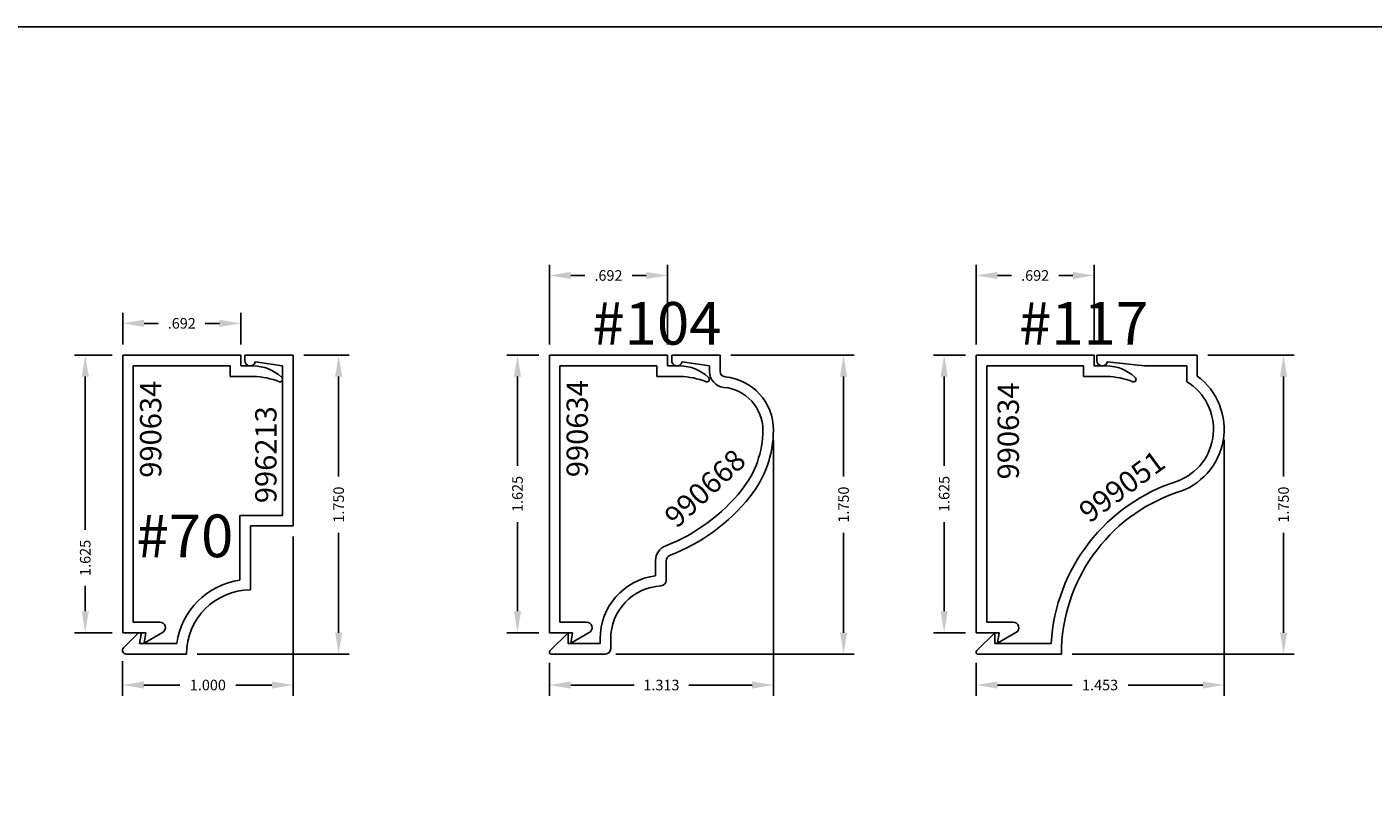
# Model space of a CAD drawing. Extents: x 24 to 241, y 10 to 238.
# Drawn here: x 76 to 84, y 93 to 98 of the extents above; entities that cross this region are included whole.
import ezdxf

# ---------------------------------------------------------------- set-up
doc = ezdxf.new("R2010")
doc.units = 0
doc.header["$LTSCALE"] = 0.3
doc.header["$MEASUREMENT"] = 0
doc.layers.get('0').update_dxf_attribs({"linetype": 'CONTINUOUS'})
doc.layers.get('DEFPOINTS').update_dxf_attribs({"linetype": 'CONTINUOUS'})
for name, color, linetype in [('E990634$0$EXT_TRIM', 6, 'CONTINUOUS'), ('E990668$0$EXT_TRIM', 6, 'CONTINUOUS'), ('E990668$0$EXT_TRIM_SNAP2', 6, 'CONTINUOUS'), ('E996213$0$EXT_TRIM', 6, 'CONTINUOUS'), ('E996213$0$EXT_TRIM_SNAP2', 6, 'CONTINUOUS'), ('E999051$0$EXT_TRIM', 6, 'CONTINUOUS'), ('E999051$0$EXT_TRIM_SNAP2', 6, 'CONTINUOUS'), ('Trims and Clips - Master$0$Part Number Text', 7, 'CONTINUOUS'), ('Trims and Clips - Master$0$Trim Assembly Number', 1, 'CONTINUOUS')]:
    doc.layers.add(name, color=color, linetype=linetype)
doc.layers.add('Trims and Clips - Master$0$Dimensions - Clips', color=32, linetype='CONTINUOUS', plot=False)
doc.layers.add('Trims and Clips - Master$0$Dimensions - Covers', color=62, linetype='CONTINUOUS', plot=False)
doc.styles.add('Trims and Clips - Master$0$DIMENSION', font='romanc.shx')
doc.styles.add('Trims and Clips - Master$0$Part Number Text', font='calibril.ttf', dxfattribs={"height": 0.125})
doc.styles.add('Trims and Clips - Master$2$Standard', font='calibrili.ttf', dxfattribs={"height": 0.25})
doc.dimstyles.new('Trims and Clips - Master$0$DIMENSION_PS', dxfattribs={"dimscale": 0, "dimtxt": 0.062, "dimasz": 0.125, "dimexe": 0.0625, "dimexo": 0.0625, "dimgap": 0.045, "dimtad": 0, "dimdec": 3, "dimzin": 4, "dimdsep": 46, "dimtxsty": 'Trims and Clips - Master$0$DIMENSION', "dimcen": 0, "dimclrd": 256, "dimclre": 256, "dimclrt": 256, "dimadec": 0, "dimazin": 0, "dimtfac": 1, "dimtdec": 3, "dimtofl": 0, "dimtmove": 0, "dimatfit": 3, "dimfxl": 1, "dimtolj": 1, "dimtzin": 12, "dimarcsym": 0})

# ---------------------------------------------------------------- blocks, each defined once
blk = doc.blocks.new('E996213')
at = {"layer": 'E996213$0$EXT_TRIM'}
for p, q in [((-0.625, 0.75), (-0.625, 1.75)), ((-0.563, 0.812), (-0.563, 1.688)), ((-0.563, 0.812), (-0.313, 0.812)), ((-0.313, 0.812), (-0.313, 0.4326)), ((-0.375, 0.75), (-0.625, 0.75)), ((-0.375, 0.375), (-0.375, 0.75)), ((0.266, 0.115), (0.2753, 0.062)), ((0.2831, 0.1221), (0.3688, 0.0364)), ((0.3537, 0), (0, 0)), ((0.2753, 0.062), (0.0576, 0.062))]:
    blk.add_line(p, q, dxfattribs=at)
for centre, radius, start, end in [((-0.375, 0), 0.437, 8.15644, 81.84356), ((-0.375, 0), 0.375, 0, 90), ((0.276, 0.115), 0.01, 45, 180), ((0.3537, 0.0213), 0.0213, 270, 45)]:
    blk.add_arc(centre, radius, start, end, dxfattribs=at)
at = {"layer": 'E996213$0$EXT_TRIM_SNAP2'}
for p, q in [((-0.625, 1.75), (-0.342, 1.75)), ((-0.342, 1.722), (-0.342, 1.75)), ((-0.4028, 1.7107), (-0.563, 1.688))]:
    blk.add_line(p, q, dxfattribs=at)
blk.add_arc((-0.3729, 1.7188), 0.031, 195.19573, 5.91393, dxfattribs=at)
blk = doc.blocks.new('E999051')
at = {"layer": 'E999051$0$EXT_TRIM'}
for p, q in [((1.625, 1.1866), (1.7312, 1.2928)), ((1.75, 1.285), (1.75, 0.796)), ((1.625, 1.1866), (1.688, 1.1866)), ((1.688, 1.1866), (1.688, 0.8562)), ((0, 0), (0, 0.2469)), ((0.062, 0.3089), (0.062, 0.062)), ((0, 0), (0.1218, 0)), ((0.062, 0.062), (0.1548, 0.062))]:
    blk.add_line(p, q, dxfattribs=at)
for centre, radius, start, end in [((1.739, 1.285), 0.011, 0, 135), ((1.75, -0.204), 1.062, 93.34685, 162.45564), ((1.75, -0.204), 1, 90, 160.97991), ((0.433, 0.23), 0.387, 216.46384, 343.77984), ((0.433, 0.23), 0.325, 211.1261, 339.49079)]:
    blk.add_arc(centre, radius, start, end, dxfattribs=at)
at = {"layer": 'E999051$0$EXT_TRIM_SNAP2'}
for p, q in [((0, 0.2469), (0, 0.589)), ((0.0312, 0.589), (0, 0.589)), ((0.0393, 0.5281), (0.062, 0.3089))]:
    blk.add_line(p, q, dxfattribs=at)
blk.add_arc((0.0312, 0.558), 0.031, 285.19573, 90, dxfattribs=at)
blk = doc.blocks.new('E990668')
at = {"layer": 'E990668$0$EXT_TRIM'}
for p, q in [((0, -0.0945), (0, 0)), ((0.062, -0.0954), (0.062, -0.062)), ((0.3161, -1.3185), (0.3161, -1.2034)), ((0.3781, -1.2912), (0.3781, -1.2027)), ((0.8907, -1.625), (0.9969, -1.7312)), ((0.8907, -1.688), (0.8907, -1.625)), ((0.6411, -1.718), (0.6411, -1.662)), ((0.7031, -1.662), (0.7031, -1.688)), ((0.7031, -1.688), (0.8907, -1.688)), ((0.9891, -1.75), (0.6731, -1.75))]:
    blk.add_line(p, q, dxfattribs=at)
for centre, radius, start, end in [((0, -0.4375), 0.3125, 95.32979, 180.18335), ((-0.032, -0.0945), 0.032, 275.32979, 0), ((-0.031, -0.0954), 0.093, 275.17784, 0), ((0, -0.4375), 0.2505, 95.17784, 180.18885), ((0.3125, -0.437), 0.625, 180.13751, 218.60881), ((0.3125, -0.437), 0.563, 180.13491, 218.60881), ((0.7032, -0.125), 1.063, 218.60881, 248.79584), ((0.7032, -0.125), 1.125, 218.60881, 248.76193), ((0.2841, -1.2034), 0.032, 0, 68.76193), ((0.2851, -1.2027), 0.093, 360, 68.79584), ((0.3481, -1.3185), 0.032, 180, 266.8338), ((0.3291, -1.662), 0.374, 360, 82.47169), ((0.3291, -1.662), 0.312, 360, 86.8338), ((0.6731, -1.718), 0.032, 180, 270), ((0.9891, -1.739), 0.011, 270, 45)]:
    blk.add_arc(centre, radius, start, end, dxfattribs=at)
at = {"layer": 'E990668$0$EXT_TRIM_SNAP2', "ltscale": 0.5}
for p, q in [((0, 0), (0.283, 0)), ((0.283, -0.028), (0.283, 0)), ((0.2222, -0.0393), (0.062, -0.062))]:
    blk.add_line(p, q, dxfattribs=at)
blk.add_arc((0.2521, -0.0312), 0.031, 195.19573, 5.91393, dxfattribs=at)
blk = doc.blocks.new('E990634')
at = {"layer": 'E990634$0$EXT_TRIM'}
for p, q in [((0.2336, 1.6243), (0.125, 1.687)), ((0.125, 1.687), (0.136, 1.625)), ((0.136, 1.625), (0, 1.625)), ((0, 1.625), (0, 0)), ((0.062, 0.062), (0.062, 1.563)), ((0.062, 1.563), (0.2171, 1.563)), ((0.765, 0.124), (0.63, 0.124)), ((0.63, 0.124), (0.63, 0.062)), ((0.63, 0.062), (0.062, 0.062)), ((0.692, 0), (0.692, 0.062)), ((0.692, 0.062), (0.765, 0.062)), ((0, 0), (0.692, 0))]:
    blk.add_line(p, q, dxfattribs=at)
for centre, radius, start, end in [((0.2171, 1.5959), 0.0329, 270, 60), ((0.756, 0.5578), 0.4339, 271.19463, 292.06627), ((0.7603, 0.312), 0.25, 271.07978, 312.67827), ((0.922, 0.141), 0.015, 301.14942, 101.63045)]:
    blk.add_arc(centre, radius, start, end, dxfattribs=at)
blk = doc.blocks.new('*D1539')
at = {"layer": 'DEFPOINTS', "color": 0, "transparency": 16777216}
for p in [(76.3045, 95.716), (76.085, 94.091), (76.3045, 94.091)]:
    blk.add_point(p, dxfattribs=at)
at = {"layer": 'Trims and Clips - Master$0$Dimensions - Clips', "lineweight": -2, "transparency": 16777216}
for p, q in [((76.242, 95.716), (76.0225, 95.716)), ((76.085, 95.591), (76.085, 94.6937)), ((76.085, 94.216), (76.085, 94.3646)), ((76.242, 94.091), (76.0225, 94.091))]:
    blk.add_line(p, q, dxfattribs=at)
at = {"layer": 'Trims and Clips - Master$0$Dimensions - Clips', "transparency": 16777216}
for points in [[(76.0642, 95.591), (76.1059, 95.591), (76.085, 95.716)], [(76.0642, 94.216), (76.1059, 94.216), (76.085, 94.091)]]:
    blk.add_solid(points, dxfattribs=at)
at = {"layer": 'Trims and Clips - Master$0$Dimensions - Clips', "transparency": 16777216, "insert": (76.085, 94.5291), "char_height": 0.062, "attachment_point": 5, "rotation": 90, "style": 'Trims and Clips - Master$0$DIMENSION'}
blk.add_mtext('\\A1;1.625', dxfattribs=at)
blk = doc.blocks.new('*D1540')
at = {"layer": 'DEFPOINTS', "color": 0, "transparency": 16777216}
for p in [(76.9965, 95.903), (76.3045, 95.716), (76.9965, 95.716)]:
    blk.add_point(p, dxfattribs=at)
at = {"layer": 'Trims and Clips - Master$0$Dimensions - Clips', "lineweight": -2, "transparency": 16777216}
for p, q in [((76.3045, 95.7785), (76.3045, 95.9655)), ((76.9965, 95.7785), (76.9965, 95.9655)), ((76.4295, 95.903), (76.5125, 95.903)), ((76.8715, 95.903), (76.7885, 95.903))]:
    blk.add_line(p, q, dxfattribs=at)
at = {"layer": 'Trims and Clips - Master$0$Dimensions - Clips', "transparency": 16777216}
for points in [[(76.4295, 95.9239), (76.4295, 95.8822), (76.3045, 95.903)], [(76.8715, 95.9239), (76.8715, 95.8822), (76.9965, 95.903)]]:
    blk.add_solid(points, dxfattribs=at)
at = {"layer": 'Trims and Clips - Master$0$Dimensions - Clips', "transparency": 16777216, "insert": (76.6505, 95.903), "char_height": 0.062, "attachment_point": 5, "style": 'Trims and Clips - Master$0$DIMENSION'}
blk.add_mtext('\\A1;.692', dxfattribs=at)
blk = doc.blocks.new('*D1565')
at = {"layer": 'DEFPOINTS', "color": 0, "transparency": 16777216}
for p in [(77.3035, 94.716), (76.3035, 93.9873), (77.3035, 93.7843)]:
    blk.add_point(p, dxfattribs=at)
at = {"layer": 'Trims and Clips - Master$0$Dimensions - Covers', "lineweight": -2, "transparency": 16777216}
for p, q in [((77.3035, 94.6535), (77.3035, 93.7218)), ((76.3035, 93.9248), (76.3035, 93.7218)), ((76.4285, 93.7843), (76.639, 93.7843)), ((77.1785, 93.7843), (76.9681, 93.7843))]:
    blk.add_line(p, q, dxfattribs=at)
at = {"layer": 'Trims and Clips - Master$0$Dimensions - Covers', "transparency": 16777216}
for points in [[(76.4285, 93.8051), (76.4285, 93.7635), (76.3035, 93.7843)], [(77.1785, 93.8051), (77.1785, 93.7635), (77.3035, 93.7843)]]:
    blk.add_solid(points, dxfattribs=at)
at = {"layer": 'Trims and Clips - Master$0$Dimensions - Covers', "transparency": 16777216, "insert": (76.8035, 93.7843), "char_height": 0.062, "attachment_point": 5, "style": 'Trims and Clips - Master$0$DIMENSION'}
blk.add_mtext('\\A1;1.000', dxfattribs=at)
blk = doc.blocks.new('*D1566')
at = {"layer": 'DEFPOINTS', "color": 0, "transparency": 16777216}
for p in [(77.3035, 95.716), (77.5698, 95.716), (76.6785, 93.966)]:
    blk.add_point(p, dxfattribs=at)
at = {"layer": 'Trims and Clips - Master$0$Dimensions - Covers', "lineweight": -2, "transparency": 16777216}
for p, q in [((77.366, 95.716), (77.6323, 95.716)), ((77.5698, 95.591), (77.5698, 95.0056)), ((77.5698, 94.091), (77.5698, 94.6765)), ((76.741, 93.966), (77.6323, 93.966))]:
    blk.add_line(p, q, dxfattribs=at)
at = {"layer": 'Trims and Clips - Master$0$Dimensions - Covers', "transparency": 16777216}
for points in [[(77.549, 95.591), (77.5907, 95.591), (77.5698, 95.716)], [(77.549, 94.091), (77.5907, 94.091), (77.5698, 93.966)]]:
    blk.add_solid(points, dxfattribs=at)
at = {"layer": 'Trims and Clips - Master$0$Dimensions - Covers', "transparency": 16777216, "insert": (77.5698, 94.841), "char_height": 0.062, "attachment_point": 5, "rotation": 90, "style": 'Trims and Clips - Master$0$DIMENSION'}
blk.add_mtext('\\A1;1.750', dxfattribs=at)
blk = doc.blocks.new('*D1567')
at = {"layer": 'DEFPOINTS', "color": 0, "transparency": 16777216}
for p in [(78.8045, 95.716), (78.6175, 94.091), (78.8045, 94.091)]:
    blk.add_point(p, dxfattribs=at)
at = {"layer": 'Trims and Clips - Master$0$Dimensions - Clips', "lineweight": -2, "transparency": 16777216}
for p, q in [((78.742, 95.716), (78.555, 95.716)), ((78.6175, 95.591), (78.6175, 95.0681)), ((78.6175, 94.216), (78.6175, 94.739)), ((78.742, 94.091), (78.555, 94.091))]:
    blk.add_line(p, q, dxfattribs=at)
at = {"layer": 'Trims and Clips - Master$0$Dimensions - Clips', "transparency": 16777216}
for points in [[(78.5967, 95.591), (78.6384, 95.591), (78.6175, 95.716)], [(78.5967, 94.216), (78.6384, 94.216), (78.6175, 94.091)]]:
    blk.add_solid(points, dxfattribs=at)
at = {"layer": 'Trims and Clips - Master$0$Dimensions - Clips', "transparency": 16777216, "insert": (78.6175, 94.9035), "char_height": 0.062, "attachment_point": 5, "rotation": 90, "style": 'Trims and Clips - Master$0$DIMENSION'}
blk.add_mtext('\\A1;1.625', dxfattribs=at)
blk = doc.blocks.new('*D1568')
at = {"layer": 'DEFPOINTS', "color": 0, "transparency": 16777216}
for p in [(79.4965, 96.1834), (78.8045, 95.716), (79.4965, 95.716)]:
    blk.add_point(p, dxfattribs=at)
at = {"layer": 'Trims and Clips - Master$0$Dimensions - Clips', "lineweight": -2, "transparency": 16777216}
for p, q in [((78.8045, 95.7785), (78.8045, 96.2459)), ((79.4965, 95.7785), (79.4965, 96.2459)), ((78.9295, 96.1834), (79.0125, 96.1834)), ((79.3715, 96.1834), (79.2885, 96.1834))]:
    blk.add_line(p, q, dxfattribs=at)
at = {"layer": 'Trims and Clips - Master$0$Dimensions - Clips', "transparency": 16777216}
for points in [[(78.9295, 96.2043), (78.9295, 96.1626), (78.8045, 96.1834)], [(79.3715, 96.2043), (79.3715, 96.1626), (79.4965, 96.1834)]]:
    blk.add_solid(points, dxfattribs=at)
at = {"layer": 'Trims and Clips - Master$0$Dimensions - Clips', "transparency": 16777216, "insert": (79.1505, 96.1834), "char_height": 0.062, "attachment_point": 5, "style": 'Trims and Clips - Master$0$DIMENSION'}
blk.add_mtext('\\A1;.692', dxfattribs=at)
blk = doc.blocks.new('*D1569')
at = {"layer": 'DEFPOINTS', "color": 0, "transparency": 16777216}
for p in [(80.1171, 95.2785), (78.8045, 93.977), (80.1171, 93.7843)]:
    blk.add_point(p, dxfattribs=at)
at = {"layer": 'Trims and Clips - Master$0$Dimensions - Covers', "lineweight": -2, "transparency": 16777216}
for p, q in [((80.1171, 95.216), (80.1171, 93.7218)), ((78.8045, 93.9145), (78.8045, 93.7218)), ((78.9295, 93.7843), (79.3007, 93.7843)), ((79.9921, 93.7843), (79.621, 93.7843))]:
    blk.add_line(p, q, dxfattribs=at)
at = {"layer": 'Trims and Clips - Master$0$Dimensions - Covers', "transparency": 16777216}
for points in [[(78.9295, 93.8051), (78.9295, 93.7635), (78.8045, 93.7843)], [(79.9921, 93.8051), (79.9921, 93.7635), (80.1171, 93.7843)]]:
    blk.add_solid(points, dxfattribs=at)
at = {"layer": 'Trims and Clips - Master$0$Dimensions - Covers', "transparency": 16777216, "insert": (79.4608, 93.7843), "char_height": 0.062, "attachment_point": 5, "style": 'Trims and Clips - Master$0$DIMENSION'}
blk.add_mtext('\\A1;1.313', dxfattribs=at)
blk = doc.blocks.new('*D1570')
at = {"layer": 'DEFPOINTS', "color": 0, "transparency": 16777216}
for p in [(79.8046, 95.716), (80.528, 95.716), (79.1315, 93.966)]:
    blk.add_point(p, dxfattribs=at)
at = {"layer": 'Trims and Clips - Master$0$Dimensions - Covers', "lineweight": -2, "transparency": 16777216}
for p, q in [((79.8671, 95.716), (80.5905, 95.716)), ((80.528, 95.591), (80.528, 95.0056)), ((80.528, 94.091), (80.528, 94.6765)), ((79.194, 93.966), (80.5905, 93.966))]:
    blk.add_line(p, q, dxfattribs=at)
at = {"layer": 'Trims and Clips - Master$0$Dimensions - Covers', "transparency": 16777216}
for points in [[(80.5072, 95.591), (80.5488, 95.591), (80.528, 95.716)], [(80.5072, 94.091), (80.5488, 94.091), (80.528, 93.966)]]:
    blk.add_solid(points, dxfattribs=at)
at = {"layer": 'Trims and Clips - Master$0$Dimensions - Covers', "transparency": 16777216, "insert": (80.528, 94.841), "char_height": 0.062, "attachment_point": 5, "rotation": 90, "style": 'Trims and Clips - Master$0$DIMENSION'}
blk.add_mtext('\\A1;1.750', dxfattribs=at)
blk = doc.blocks.new('*D1571')
at = {"layer": 'DEFPOINTS', "color": 0, "transparency": 16777216}
for p in [(81.3045, 95.716), (81.1175, 94.091), (81.3045, 94.091)]:
    blk.add_point(p, dxfattribs=at)
at = {"layer": 'Trims and Clips - Master$0$Dimensions - Clips', "lineweight": -2, "transparency": 16777216}
for p, q in [((81.242, 95.716), (81.055, 95.716)), ((81.1175, 95.591), (81.1175, 95.0681)), ((81.1175, 94.216), (81.1175, 94.739)), ((81.242, 94.091), (81.055, 94.091))]:
    blk.add_line(p, q, dxfattribs=at)
at = {"layer": 'Trims and Clips - Master$0$Dimensions - Clips', "transparency": 16777216}
for points in [[(81.0967, 95.591), (81.1384, 95.591), (81.1175, 95.716)], [(81.0967, 94.216), (81.1384, 94.216), (81.1175, 94.091)]]:
    blk.add_solid(points, dxfattribs=at)
at = {"layer": 'Trims and Clips - Master$0$Dimensions - Clips', "transparency": 16777216, "insert": (81.1175, 94.9035), "char_height": 0.062, "attachment_point": 5, "rotation": 90, "style": 'Trims and Clips - Master$0$DIMENSION'}
blk.add_mtext('\\A1;1.625', dxfattribs=at)
blk = doc.blocks.new('*D1557')
at = {"layer": 'DEFPOINTS', "color": 0, "transparency": 16777216}
for p in [(81.9965, 96.1834), (81.3045, 95.716), (81.9965, 95.716)]:
    blk.add_point(p, dxfattribs=at)
at = {"layer": 'Trims and Clips - Master$0$Dimensions - Clips', "lineweight": -2, "transparency": 16777216}
for p, q in [((81.3045, 95.7785), (81.3045, 96.2459)), ((81.9965, 95.7785), (81.9965, 96.2459)), ((81.4295, 96.1834), (81.5125, 96.1834)), ((81.8715, 96.1834), (81.7885, 96.1834))]:
    blk.add_line(p, q, dxfattribs=at)
at = {"layer": 'Trims and Clips - Master$0$Dimensions - Clips', "transparency": 16777216}
for points in [[(81.4295, 96.2043), (81.4295, 96.1626), (81.3045, 96.1834)], [(81.8715, 96.2043), (81.8715, 96.1626), (81.9965, 96.1834)]]:
    blk.add_solid(points, dxfattribs=at)
at = {"layer": 'Trims and Clips - Master$0$Dimensions - Clips', "transparency": 16777216, "insert": (81.6505, 96.1834), "char_height": 0.062, "attachment_point": 5, "style": 'Trims and Clips - Master$0$DIMENSION'}
blk.add_mtext('\\A1;.692', dxfattribs=at)
blk = doc.blocks.new('*D1558')
at = {"layer": 'DEFPOINTS', "color": 0, "transparency": 16777216}
for p in [(82.7575, 95.283), (81.3045, 93.977), (82.7575, 93.7843)]:
    blk.add_point(p, dxfattribs=at)
at = {"layer": 'Trims and Clips - Master$0$Dimensions - Covers', "lineweight": -2, "transparency": 16777216}
for p, q in [((82.7575, 95.2205), (82.7575, 93.7218)), ((81.3045, 93.9145), (81.3045, 93.7218)), ((81.4295, 93.7843), (81.8665, 93.7843)), ((82.6325, 93.7843), (82.1956, 93.7843))]:
    blk.add_line(p, q, dxfattribs=at)
at = {"layer": 'Trims and Clips - Master$0$Dimensions - Covers', "transparency": 16777216}
for points in [[(81.4295, 93.8051), (81.4295, 93.7635), (81.3045, 93.7843)], [(82.6325, 93.8051), (82.6325, 93.7635), (82.7575, 93.7843)]]:
    blk.add_solid(points, dxfattribs=at)
at = {"layer": 'Trims and Clips - Master$0$Dimensions - Covers', "transparency": 16777216, "insert": (82.031, 93.7843), "char_height": 0.062, "attachment_point": 5, "style": 'Trims and Clips - Master$0$DIMENSION'}
blk.add_mtext('\\A1;1.453', dxfattribs=at)
blk = doc.blocks.new('*D1559')
at = {"layer": 'DEFPOINTS', "color": 0, "transparency": 16777216}
for p in [(82.6005, 95.716), (83.1058, 95.716), (81.8045, 93.966)]:
    blk.add_point(p, dxfattribs=at)
at = {"layer": 'Trims and Clips - Master$0$Dimensions - Covers', "lineweight": -2, "transparency": 16777216}
for p, q in [((82.663, 95.716), (83.1683, 95.716)), ((83.1058, 95.591), (83.1058, 95.0056)), ((83.1058, 94.091), (83.1058, 94.6765)), ((81.867, 93.966), (83.1683, 93.966))]:
    blk.add_line(p, q, dxfattribs=at)
at = {"layer": 'Trims and Clips - Master$0$Dimensions - Covers', "transparency": 16777216}
for points in [[(83.085, 95.591), (83.1266, 95.591), (83.1058, 95.716)], [(83.085, 94.091), (83.1266, 94.091), (83.1058, 93.966)]]:
    blk.add_solid(points, dxfattribs=at)
at = {"layer": 'Trims and Clips - Master$0$Dimensions - Covers', "transparency": 16777216, "insert": (83.1058, 94.841), "char_height": 0.062, "attachment_point": 5, "rotation": 90, "style": 'Trims and Clips - Master$0$DIMENSION'}
blk.add_mtext('\\A1;1.750', dxfattribs=at)

msp = doc.modelspace()

# ---------------------------------------------------------------- linework, layer by layer
msp.add_lwpolyline([(69.1132, 77.8231), (104.3562, 77.8231), (104.3562, 97.6394), (69.1132, 97.6394)], close=True)

# ---------------------------------------------------------------- block references
at = {"xscale": -1}
for name, p in [('E996213', (76.6785, 93.966)), ('E990668', (79.8046, 95.716))]:
    msp.add_blockref(name, p, dxfattribs=at)
for name, p, rotation in [('E990634', (76.3045, 95.716), 180), ('E990634', (78.8045, 95.716), 180), ('E999051', (82.6005, 95.716), 90), ('E990634', (81.3045, 95.716), 180)]:
    msp.add_blockref(name, p, dxfattribs=dict(at, rotation=rotation))

# ---------------------------------------------------------------- texts
at = {"layer": 'Trims and Clips - Master$0$Part Number Text', "char_height": 0.125, "attachment_point": 2, "style": 'Trims and Clips - Master$0$Part Number Text'}
for s, insert, rotation in [('990634', (76.4058, 95.2827), 90), ('990634', (78.9051, 95.2857), 90), ('990634', (81.4303, 95.2728), 90), ('996213', (77.0807, 95.1336), 90), ('990668', (79.6732, 94.9829), 43.04563), ('999051', (82.1219, 94.9982), 36.43809)]:
    msp.add_mtext_dynamic_manual_height_columns(s, width=0.455634, gutter_width=0.31, heights=[0], dxfattribs=dict(at, insert=insert, rotation=rotation))
at = {"layer": 'Trims and Clips - Master$0$Trim Assembly Number', "char_height": 0.25, "attachment_point": 5, "style": 'Trims and Clips - Master$2$Standard'}
for s, insert in [('#104', (79.4345, 95.903)), ('#117', (81.9345, 95.903)), ('#70', (76.669, 94.658))]:
    msp.add_mtext_dynamic_manual_height_columns(s, width=0.561964, gutter_width=1.25, heights=[0], dxfattribs=dict(at, insert=insert))

# ---------------------------------------------------------------- dimensions: what is measured, and where the dimension line sits
at = {"layer": 'Trims and Clips - Master$0$Dimensions - Clips'}
for base, p1, p2, picture, middle in [((79.4965, 96.1834), (78.8045, 95.716), (79.4965, 95.716), '*D1568', (79.1505, 96.1834)), ((81.9965, 96.1834), (81.3045, 95.716), (81.9965, 95.716), '*D1557', (81.6505, 96.1834))]:
    dim = msp.add_linear_dim(base=base, p1=p1, p2=p2, dimstyle='Trims and Clips - Master$0$DIMENSION_PS', override={"dimscale": 1}, dxfattribs=at)
    dim.commit()
    dim.dimension.update_dxf_attribs({"geometry": picture, "text_midpoint": middle, "dimtype": 160})
dim = msp.add_linear_dim(base=(76.9965, 95.903), p1=(76.3045, 95.716), p2=(76.9965, 95.716), dimstyle='Trims and Clips - Master$0$DIMENSION_PS', override={"dimscale": 1}, dxfattribs=at)
dim.commit()
dim.dimension.update_dxf_attribs({"geometry": '*D1540', "text_midpoint": (76.6505, 95.903)})
dim = msp.add_linear_dim(base=(76.085, 94.091), p1=(76.3045, 95.716), p2=(76.3045, 94.091), angle=90, dimstyle='Trims and Clips - Master$0$DIMENSION_PS', override={"dimscale": 1}, dxfattribs=at)
dim.commit()
dim.dimension.update_dxf_attribs({"geometry": '*D1539', "text_midpoint": (76.085, 94.5291), "dimtype": 160})
for base, p1, p2, picture, middle in [((78.6175, 94.091), (78.8045, 95.716), (78.8045, 94.091), '*D1567', (78.6175, 94.9035)), ((81.1175, 94.091), (81.3045, 95.716), (81.3045, 94.091), '*D1571', (81.1175, 94.9035))]:
    dim = msp.add_linear_dim(base=base, p1=p1, p2=p2, angle=90, dimstyle='Trims and Clips - Master$0$DIMENSION_PS', override={"dimscale": 1}, dxfattribs=at)
    dim.commit()
    dim.dimension.update_dxf_attribs({"geometry": picture, "text_midpoint": middle})
at = {"layer": 'Trims and Clips - Master$0$Dimensions - Covers'}
for base, p1, p2, picture, middle in [((77.5698, 95.716), (76.6785, 93.966), (77.3035, 95.716), '*D1566', (77.5698, 94.841)), ((80.528, 95.716), (79.1315, 93.966), (79.8046, 95.716), '*D1570', (80.528, 94.841)), ((83.1058, 95.716), (81.8045, 93.966), (82.6005, 95.716), '*D1559', (83.1058, 94.841))]:
    dim = msp.add_linear_dim(base=base, p1=p1, p2=p2, angle=90, dimstyle='Trims and Clips - Master$0$DIMENSION_PS', override={"dimscale": 1}, dxfattribs=at)
    dim.commit()
    dim.dimension.update_dxf_attribs({"geometry": picture, "text_midpoint": middle})
for base, p1, p2, picture, middle in [((80.1171, 93.7843), (78.8045, 93.977), (80.1171, 95.2785), '*D1569', (79.4608, 93.7843)), ((82.7575, 93.7843), (81.3045, 93.977), (82.7575, 95.283), '*D1558', (82.031, 93.7843)), ((77.3035, 93.7843), (76.3035, 93.9873), (77.3035, 94.716), '*D1565', (76.8035, 93.7843))]:
    dim = msp.add_linear_dim(base=base, p1=p1, p2=p2, dimstyle='Trims and Clips - Master$0$DIMENSION_PS', override={"dimscale": 1}, dxfattribs=at)
    dim.commit()
    dim.dimension.update_dxf_attribs({"geometry": picture, "text_midpoint": middle})

doc.saveas('drawing.dxf')
